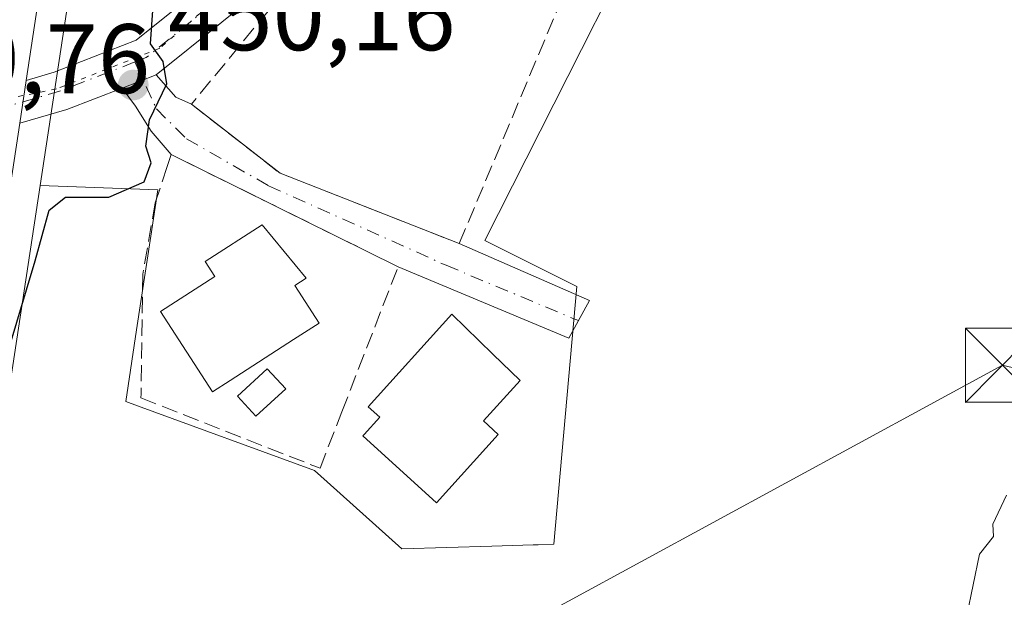
# Model space of a CAD drawing. Units: metres. Extents: x 583599 to 587040, y 4726624 to 4728979.
# Drawn here: x 585142 to 585242, y 4727225 to 4727284 of the extents above; entities that cross this region are included whole.
import ezdxf

# ---------------------------------------------------------------- set-up
doc = ezdxf.new("R2010")
doc.units = ezdxf.units.M
doc.header["$MEASUREMENT"] = 0
for name, pattern in [('DGN Style 3', [2.307223458686699, 1.648016756204785, -0.6592067024819142]), ('DGN Style 4', [2.6384748266838614, 1.318413404963828, -0.6592067024819142, 0.001648016756204785, -0.6592067024819142]), ('DGN Style 5', [1.1536117293433497, 0.4944050268614355, -0.6592067024819142])]:
    doc.linetypes.add(name, pattern=pattern)
for name, color, linetype, lineweight in [('Camino Cxs', 7, 'Continuous', 0), ('Camino eje', 30, 'DGN Style 4', 13), ('Carretera de calzada única Cxs', 7, 'Continuous', 13), ('Corriente natural Cxs', 4, 'Continuous', 13), ('Cultivos herbáceos CxS', 92, 'Continuous', 0), ('Cultivos leñosos CxS', 92, 'Continuous', 0), ('Curva de nivel maestra', 30, 'Continuous', 30), ('Curva de nivel normal', 30, 'Continuous', 0), ('Edificación Cxs', 1, 'Continuous', 13), ('Muro lineal', 1, 'DGN Style 3', 13), ('Núcleo urbano CxS', 7, 'Continuous', 0), ('Piscina CxS', 4, 'Continuous', 0), ('Punto de cota en terreno', 7, 'Continuous', 0), ('Rótulo de punto de cota en terreno', 7, 'Continuous', 0), ('Tendido', 6, 'Continuous', 0), ('Torre de tendido puntual', 7, 'Continuous', 0), ('Vía pecuaria eje', 92, 'DGN Style 5', 0), ('Vía urbana Cxs', 4, 'Continuous', 0), ('Vía urbana eje', 4, 'DGN Style 4', 0)]:
    doc.layers.add(name, color=color, linetype=linetype, lineweight=lineweight)
doc.styles.add('Style-Arial', font='txt')

# ---------------------------------------------------------------- blocks, each defined once
blk = doc.blocks.new('*U26')
at = {"layer": 'Cultivos herbáceos CxS', "color": 92, "linetype": 'Continuous', "lineweight": 0}
blk.add_polyline3d([(585128.7664999999, 4727165.272100001, 450.129700000005), (585144.2287999997, 4727267.059900001, 450.5838999999978), (585156.1714000005, 4727266.6173, 449.8732000000019), (585155.4593000002, 4727261.9395, 449.7614999999933), (585154.0116999998, 4727252.425899999, 449.5111999999936), (585152.9023000002, 4727245.137900001, 449.5706999999966), (585154.0844999999, 4727244.7053, 449.3899999999995), (585172.0472999997, 4727238.1337, 448.0240999999951), (585173.3201000001, 4727236.994899999, 447.9766999999993), (585180.9193000002, 4727230.1951, 447.6992000000028), (585190.0384000001, 4727230.471700001, 447.3907000000036), (585194.2105, 4727230.598099999, 447.1828999999998), (585194.7311000006, 4727230.6139, 447.1450000000041), (585196.3283000002, 4727230.6623, 447.0285000000004), (585198.6628999999, 4727256.811100001, 447.1633000000002), (585189.3243000006, 4727261.480699999, 447.532600000006), (585211.7373000003, 4727305.836100001, 447.4357000000019), (585241.4358999999, 4727294.7367, 446.3018000000012), (585250.1605000002, 4727285.7005, 445.9977999999974)], dxfattribs=at)
blk = doc.blocks.new('5PATER')
at = {"layer": 'Cultivos leñosos CxS', "linetype": 'Continuous', "lineweight": 0}
h = blk.add_hatch(color=51, dxfattribs=at)
edge = h.paths.add_edge_path()
edge.add_ellipse((0, 0), major_axis=(-0.1095731443231308, -0.1110710700762829), ratio=0.9994222409660322, start_angle=0, end_angle=360)
blk = doc.blocks.new('*U30')
at = {"layer": 'Vía urbana Cxs', "color": 4, "linetype": 'Continuous', "lineweight": 0}
blk.add_polyline3d([(585169.3148999996, 4727289.0187, 449.531799999997), (585155.9929000001, 4727278.2961, 450.0004000000045), (585152.5591000002, 4727276.9561, 450.1812999999966), (585146.9429000001, 4727274.7645, 450.4603000000062), (585142.1546, 4727273.3815, 450.7057999999961), (585142.8161000004, 4727277.736099999, 450.7342000000062), (585145.6580999997, 4727278.5569, 450.570000000007), (585153.9647000004, 4727281.7985, 450.0590999999986), (585166.6778999995, 4727292.030900001, 449.9092999999993)], dxfattribs=at)
blk = doc.blocks.new('5TTEND')
at = {"layer": 'Corriente natural Cxs', "color": 7, "linetype": 'Continuous', "lineweight": 0}
for p, q in [((-0.375, 0.3754), (0.375, -0.3746)), ((0.3720000000000001, 0.3784000000000001), (-0.3720000000000001, -0.3776))]:
    blk.add_line(p, q, dxfattribs=at)
at = {"layer": 'Corriente natural Cxs', "color": 7, "linetype": 'Continuous', "lineweight": 0, "flags": 128}
blk.add_lwpolyline([(-0.375, -0.3746), (0.375, -0.3746), (0.375, 0.3754), (-0.375, 0.3754), (-0.3720000000000001, -0.3776)], dxfattribs=at)

msp = doc.modelspace()

# ---------------------------------------------------------------- linework, layer by layer
at = {"layer": 'Camino Cxs', "color": 7, "linetype": 'Continuous', "lineweight": 0, "extrusion": (0.04568991721706289, 0.01782995196990653, 0.9987965379783055), "elevation": 111472.3326841227, "flags": 128}
msp.add_lwpolyline([(4191108.760607789, -2260914.066381398), (4191108.760607789, -2260917.756820862)], dxfattribs=at)
at = {"layer": 'Camino Cxs', "color": 7, "linetype": 'Continuous', "lineweight": 0, "extrusion": (-0.1176379892112877, 0.131042425919659, 0.9843724834143912), "elevation": 551080.409549891, "flags": 128}
msp.add_lwpolyline([(-3593366.356365615, -3077920.797950347), (-3593366.341782147, -3077917.722973298), (-3593367.023592648, -3077916.113082267)], dxfattribs=at)
at = {"layer": 'Camino Cxs', "color": 7, "linetype": 'Continuous', "lineweight": 0, "extrusion": (-0.1075396299707633, 0.08394530636759875, 0.9906505001889423), "elevation": 334351.3409559329, "flags": 128}
msp.add_lwpolyline([(-4086448.559807921, -2424601.231553129), (-4086448.559807921, -2424596.954455504)], dxfattribs=at)
at = {"layer": 'Camino Cxs', "color": 7, "linetype": 'Continuous', "lineweight": 0, "extrusion": (-0.2343906917058134, -0.6556707906444295, 0.717744256638379), "elevation": -3236367.373815827, "flags": 128}
msp.add_lwpolyline([(-1040280.626454359, 3336654.83420661), (-1040273.805282125, 3336651.717189873), (-1040254.314405159, 3336650.875319613)], dxfattribs=at)
at = {"layer": 'Camino Cxs', "color": 7, "linetype": 'Continuous', "lineweight": 0, "extrusion": (-0.4423578729968055, -0.8968142667159462, 0.006609327687567618), "elevation": -4498329.396516493, "flags": 128}
msp.add_lwpolyline([(-1566376.116887168, 30179.66410773455), (-1566400.968691036, 30185.79974174812), (-1566401.804992416, 30185.80774192286)], dxfattribs=at)
at = {"layer": 'Camino Cxs', "color": 7, "linetype": 'Continuous', "lineweight": 0}
msp.add_polyline3d([(585152.5591000002, 4727276.9561, 450.1812999999966), (585155.9929000001, 4727278.2961, 450.0004000000045), (585158.0040999996, 4727276.0339, 450.5418999999966), (585159.5701000001, 4727275.3101, 450.8254000000015), (585162.9101, 4727272.7029, 451.4088999999949), (585168.5800999999, 4727268.300100001, 449.2385000000068), (585186.7301000003, 4727261.170100001, 448.6523000000016), (585199.9407000003, 4727255.396500001, 447.3171000000002), (585197.8240999999, 4727251.559900001, 449.0016000000033), (585180.5301000001, 4727258.8101, 448.0718999999954), (585158.2600999996, 4727269.840100001, 454.2073999999994), (585157.5100999996, 4727270.210100001, 454.215400000001), (585155.4907000001, 4727272.5943, 451.3067000000011), (585153.9030999999, 4727275.107899999, 450.4594999999972)], close=True, dxfattribs=at)
for points in [[(585157.5100999996, 4727270.210100001, 454.215400000001), (585155.4907000001, 4727272.5943, 451.3067000000011), (585153.9030999999, 4727275.107899999, 450.4594999999972), (585152.5591000002, 4727276.9561, 450.1814000000013)], [(585186.7301000003, 4727261.170100001, 448.6523000000016), (585199.9407000003, 4727255.396500001, 447.3171000000002), (585197.8240999999, 4727251.559900001, 449.0016000000033), (585180.5301000001, 4727258.8101, 448.0718999999954)]]:
    msp.add_polyline3d(points, dxfattribs=at)
at = {"layer": 'Camino eje', "color": 30, "linetype": 'DGN Style 4', "lineweight": 13}
msp.add_polyline3d([(585153.8256999999, 4727279.597300001, 450.0819000000047), (585156.0198999997, 4727274.8433, 450.7954000000027), (585159.0625, 4727271.8007, 452.344299999997), (585167.3969000002, 4727267.038100001, 449.4839999999967), (585185.3887, 4727258.9683, 448.507500000007), (585198.8129000004, 4727253.3521, 448.0840000000026)], dxfattribs=at)
at = {"layer": 'Carretera de calzada única Cxs', "color": 7, "linetype": 'Continuous', "lineweight": 13, "extrusion": (-0.0009683551548750815, -0.006374602198410455, 0.9999792131515066), "elevation": -30250.41628069193, "flags": 128}
msp.add_lwpolyline([(585142.9782208076, 4727180.948512043), (585142.3166936155, 4727176.593823565)], dxfattribs=at)
at = {"layer": 'Carretera de calzada única Cxs', "color": 7, "linetype": 'Continuous', "lineweight": 13}
for points in [[(585138.1001000004, 4727498.6801, 458.7915000000066), (585146.3701, 4727490.5001, 458.2290999999968), (585151.8816999998, 4727483.1513, 457.4633999999933), (585152.7301000003, 4727482.020099999, 457.2997000000032), (585158.8000999996, 4727471.380100001, 456.3610000000045), (585159.9301000005, 4727468.2601, 456.0978000000032), (585162.2301000003, 4727462.7501, 455.7379999999976), (585164.3074000003, 4727454.7389, 455.2358999999997), (585164.5301000001, 4727453.880100001, 455.1892999999982), (585165.7600999996, 4727441.840100001, 454.6935999999987), (585165.3701, 4727427.670100001, 454.3083999999944), (585164.7322000006, 4727421.9439, 454.317200000005), (585164.0800999999, 4727416.090100001, 453.8656000000047), (585149.5500999996, 4727320.040100001, 451.0659000000014), (585145.8701, 4727297.840100001, 450.8619000000036), (585142.8161000004, 4727277.736099999, 450.7342000000062), (585142.1546, 4727273.3815, 450.7057999999961), (585125.8000999996, 4727165.720100001, 450.1389000000054)], [(585164.7322000006, 4727421.9439, 454.317200000005), (585164.0800999999, 4727416.090100001, 453.8656000000047), (585149.5500999996, 4727320.040100001, 451.0659000000014), (585145.8701, 4727297.840100001, 450.8619000000036), (585142.8161000004, 4727277.736099999, 450.7342000000062)]]:
    msp.add_polyline3d(points, dxfattribs=at)
at = {"layer": 'Cultivos herbáceos CxS', "color": 92, "linetype": 'Continuous', "lineweight": 0}
for points in [[(585144.2287999997, 4727267.059900001, 450.5838999999978), (585156.1714000005, 4727266.6173, 449.8732000000019), (585155.4593000002, 4727261.9395, 449.7614999999933), (585154.0116999998, 4727252.425899999, 449.5111999999936), (585152.9023000002, 4727245.137900001, 449.5706999999966), (585154.0844999999, 4727244.7053, 449.3899999999995), (585172.0472999997, 4727238.1337, 448.0240999999951), (585173.3201000001, 4727236.994899999, 447.9766999999993), (585180.9193000002, 4727230.1951, 447.6992000000028), (585190.0384000001, 4727230.471700001, 447.3907000000036), (585194.2105, 4727230.598099999, 447.1828999999998), (585194.7311000006, 4727230.6139, 447.1450000000041), (585196.3283000002, 4727230.6623, 447.0285000000004), (585198.6628999999, 4727256.811100001, 447.1633000000002), (585189.3243000006, 4727261.480699999, 447.532600000006), (585211.7373000003, 4727305.836100001, 447.4357000000019), (585241.4358999999, 4727294.7367, 446.3018000000012), (585250.1605000002, 4727285.7005, 445.9977999999974), (585259.4089000003, 4727308.749700001, 446.7125999999989), (585261.5565, 4727314.102299999, 447.6025999999983), (585295.3690999999, 4727305.725299999, 446.8264000000054)], [(585144.2287999997, 4727267.059900001, 450.5838999999978), (585128.7664999999, 4727165.272100001, 450.129700000005)]]:
    msp.add_polyline3d(points, dxfattribs=at)
at = {"layer": 'Curva de nivel maestra', "color": 30, "linetype": 'Continuous', "lineweight": 30, "elevation": 450, "flags": 128}
msp.add_lwpolyline([(585140.9900000002, 4727250.270099999), (585143.7400000002, 4727259.4301), (585145.1600000003, 4727264.5601), (585146.8099999996, 4727265.880100001), (585151.1799999997, 4727265.890100001), (585154.7800000003, 4727267.450099999), (585155.4800000004, 4727269.350099999), (585154.9600000001, 4727271.050100001), (585155.3200000003, 4727273.720100001), (585157.0700000003, 4727277.370100001), (585156.7100000001, 4727279.6501), (585155.4100000003, 4727281.450099999), (585155.6600000003, 4727284.8301)], dxfattribs=at)
at = {"layer": 'Curva de nivel normal', "color": 30, "linetype": 'Continuous', "lineweight": 0, "elevation": 445, "flags": 128}
msp.add_lwpolyline([(585242.2300000004, 4727235.640100001), (585240.8200000003, 4727232.690099999), (585240.9000000004, 4727231.460100001), (585239.5, 4727229.640100001), (585238.2100000001, 4727223.440099999)], dxfattribs=at)
at = {"layer": 'Edificación Cxs', "color": 1, "linetype": 'Continuous', "lineweight": 13, "flags": 128}
for points, elevation in [([(585163.4901000002, 4727247.290100001), (585161.6901000004, 4727246.130100001), (585156.4401000004, 4727254.290100001), (585161.9401000004, 4727257.840100001), (585160.9600999998, 4727259.340100001), (585166.7301000003, 4727263.0601), (585171.2100999998, 4727257.6501), (585170.0701000001, 4727256.9101), (585172.5100999996, 4727253.090100001), (585169.9301000005, 4727251.4301)], 453.9079999999958), ([(585190.6901000004, 4727241.790100001), (585184.4101, 4727234.880100001), (585176.9600999998, 4727241.6601), (585177.0701000001, 4727241.790100001), (585178.6700999998, 4727243.540100001), (585177.4801000003, 4727244.610099999), (585185.9901000002, 4727254.0001), (585190.1401000004, 4727249.960100001), (585192.8901000004, 4727247.290100001), (585189.1700999998, 4727243.1801)], 452.0043000000007)]:
    msp.add_lwpolyline(points, close=True, dxfattribs=dict(at, elevation=elevation))
at = {"layer": 'Edificación Cxs', "color": 1, "linetype": 'Continuous', "lineweight": 13}
for points in [[(585163.4901000002, 4727247.290100001, 450.9885999999969), (585161.6901000004, 4727246.130100001, 450.3515000000043), (585156.4401000004, 4727254.290100001, 451.5970999999991), (585161.9401000004, 4727257.840100001, 453.9079999999958), (585160.9600999998, 4727259.340100001, 453.5087000000058), (585166.7301000003, 4727263.0601, 450.1260000000038), (585171.2100999998, 4727257.6501, 450.5013999999938), (585170.0701000001, 4727256.9101, 451.4100000000035), (585172.5100999996, 4727253.090100001, 450.1260000000038), (585169.9301000005, 4727251.4301, 451.6254999999946), (585163.4901000002, 4727247.290100001, 450.9885999999969)], [(585190.6901000004, 4727241.790100001, 450.3986000000005), (585184.4101, 4727234.880100001, 449.5531000000047), (585176.9600999998, 4727241.6601, 449.593200000003), (585177.0701000001, 4727241.790100001, 449.6674999999959), (585178.6700999998, 4727243.540100001, 450.7081999999937), (585177.4801000003, 4727244.610099999, 449.6886999999988), (585185.9901000002, 4727254.0001, 449.6195000000008), (585190.1401000004, 4727249.960100001, 451.1154999999999), (585192.8901000004, 4727247.290100001, 451.0366999999969), (585189.1700999998, 4727243.1801, 452.0043000000006), (585190.6901000004, 4727241.790100001, 450.3986000000005)]]:
    msp.add_polyline3d(points, dxfattribs=at)
at = {"layer": 'Muro lineal', "color": 1, "linetype": 'DGN Style 3', "lineweight": 13}
for points in [[(585178.8901000004, 4727291.590100001, 449.1931000000041), (585174.6901000004, 4727293.720100001, 449.1941999999981), (585159.5701000001, 4727275.3101, 450.8254000000015), (585161.5100999996, 4727273.790100001, 451.2789000000049), (585168.5800999999, 4727268.300100001, 449.2385000000068), (585186.7301000003, 4727261.170100001, 448.6523000000016), (585197.0301000001, 4727285.7501, 451.274900000004)], [(585172.6101000002, 4727238.380100001, 448.1670000000013), (585174.8201000001, 4727244.100099999, 448.9860999999946), (585180.5301000001, 4727258.8101, 448.0718999999954), (585158.2600999996, 4727269.840100001, 454.2073999999994), (585157.5100999996, 4727270.210100001, 454.215400000001), (585157.1201, 4727269.0001, 455.1257999999943), (585155.9001000002, 4727265.290100001, 454.7869999999967), (585154.6401000004, 4727258.0701, 451.7136000000028), (585154.4600999998, 4727245.940099999, 449.9118000000017), (585154.4401000004, 4727245.5101, 449.8423999999941), (585172.6101000002, 4727238.380100001, 448.1670000000013)]]:
    msp.add_polyline3d(points, dxfattribs=at)
at = {"layer": 'Núcleo urbano CxS', "color": 7, "linetype": 'Continuous', "lineweight": 0}
for points in [[(585167.5144999997, 4727454.1851, 455.3347000000067), (585168.5711000003, 4727443.843699999, 454.7986999999994), (585168.7445, 4727442.145099999, 454.7192000000068), (585168.7600999996, 4727441.840100001, 454.7041999999929), (585168.7588999998, 4727441.7576, 454.6999999999971), (585168.369, 4727427.5875, 454.0124000000069), (585168.3517000005, 4727427.337900001, 454.0002999999998), (585167.0617000004, 4727415.757900001, 453.5705000000017), (585167.0462999997, 4727415.6414, 453.565499999997), (585152.5131000001, 4727319.570499999, 451.0421999999963), (585148.8331000004, 4727297.3696, 450.7357000000048), (585144.2287999997, 4727267.059900001, 450.5838999999978)], [(585167.5144999997, 4727454.1851, 455.3347000000067), (585168.5711000003, 4727443.843699999, 454.7986999999994), (585168.7445, 4727442.145099999, 454.7192000000068), (585168.7600999996, 4727441.840100001, 454.7041999999929), (585168.7588999998, 4727441.7576, 454.6999999999971), (585168.369, 4727427.5875, 454.0124000000069), (585168.3517000005, 4727427.337900001, 454.0002999999998), (585167.0617000004, 4727415.757900001, 453.5705000000017), (585167.0462999997, 4727415.6414, 453.565499999997), (585152.5131000001, 4727319.570499999, 451.0421999999963), (585148.8331000004, 4727297.3696, 450.7357000000048), (585144.2287999997, 4727267.059900001, 450.5838999999978)], [(585167.0462999997, 4727415.6414, 453.565499999997), (585152.5131000001, 4727319.570499999, 451.0421999999963), (585148.8331000004, 4727297.3696, 450.7357000000048), (585144.2287999997, 4727267.059900001, 450.5838999999978), (585128.7664999999, 4727165.272100001, 450.129700000005)], [(585250.1605000002, 4727285.7005, 445.9977999999974), (585241.4358999999, 4727294.7367, 446.3018000000012), (585211.7373000003, 4727305.836100001, 447.4357000000019), (585189.3243000006, 4727261.480699999, 447.532600000006), (585198.6628999999, 4727256.811100001, 447.1633000000002), (585196.3283000002, 4727230.6623, 447.0285000000004), (585194.7311000006, 4727230.6139, 447.1450000000041), (585194.2105, 4727230.598099999, 447.1828999999998), (585190.0384000001, 4727230.471700001, 447.3907000000036), (585180.9193000002, 4727230.1951, 447.6992000000028), (585173.3201000001, 4727236.994899999, 447.9766999999993), (585172.0472999997, 4727238.1337, 448.0240999999951), (585154.0844999999, 4727244.7053, 449.3899999999995), (585152.9023000002, 4727245.137900001, 449.5706999999966), (585154.0116999998, 4727252.425899999, 449.5111999999936), (585155.4593000002, 4727261.9395, 449.7614999999933), (585156.1714000005, 4727266.6173, 449.8732000000019), (585144.2287999997, 4727267.059900001, 450.5838999999978), (585148.8331000004, 4727297.3696, 450.7357000000048), (585152.5131000001, 4727319.570499999, 451.0421999999963), (585167.0462999997, 4727415.6414, 453.565499999997)], [(585144.2287999997, 4727267.059900001, 450.5838999999978), (585156.1714000005, 4727266.6173, 449.8732000000019), (585155.4593000002, 4727261.9395, 449.7614999999933), (585154.0116999998, 4727252.425899999, 449.5111999999936), (585152.9023000002, 4727245.137900001, 449.5706999999966), (585154.0844999999, 4727244.7053, 449.3899999999995), (585172.0472999997, 4727238.1337, 448.0240999999951), (585173.3201000001, 4727236.994899999, 447.9766999999993), (585180.9193000002, 4727230.1951, 447.6992000000028), (585190.0384000001, 4727230.471700001, 447.3907000000036), (585194.2105, 4727230.598099999, 447.1828999999998), (585194.7311000006, 4727230.6139, 447.1450000000041), (585196.3283000002, 4727230.6623, 447.0285000000004), (585198.6628999999, 4727256.811100001, 447.1633000000002), (585189.3243000006, 4727261.480699999, 447.532600000006), (585211.7373000003, 4727305.836100001, 447.4357000000019), (585241.4358999999, 4727294.7367, 446.3018000000012), (585250.1605000002, 4727285.7005, 445.9977999999974), (585259.4089000003, 4727308.749700001, 446.7125999999989), (585261.5565, 4727314.102299999, 447.6025999999983), (585295.3690999999, 4727305.725299999, 446.8264000000054)], [(585144.2287999997, 4727267.059900001, 450.5838999999978), (585128.7664999999, 4727165.272100001, 450.129700000005)]]:
    msp.add_polyline3d(points, dxfattribs=at)
at = {"layer": 'Piscina CxS', "color": 4, "linetype": 'Continuous', "lineweight": 0}
msp.add_polyline3d([(585169.1321999999, 4727246.4345, 448.6888000000035), (585166.1160000004, 4727243.656400001, 448.375), (585164.2465000004, 4727245.686100001, 448.4121000000014), (585167.2627999998, 4727248.464199999, 448.7522000000026), (585169.1321999999, 4727246.4345, 448.6888000000035)], dxfattribs=at)
msp.add_3dface([(585169.1321999999, 4727246.4345, 448.6888000000035), (585166.1160000004, 4727243.656400001, 448.375), (585164.2465000004, 4727245.686100001, 448.4121000000014), (585167.2627999998, 4727248.464199999, 448.7522000000026)], dxfattribs=at)
at = {"layer": 'Tendido', "color": 6, "linetype": 'Continuous', "lineweight": 0}
msp.add_polyline3d([(585356.1189000001, 4727220.876800001, 441.6735000000045), (585241.7999999998, 4727248.82, 446.4744999999967), (585161.1314000003, 4727204.9168, 449.9807000000001), (585024.2150999998, 4727130.0877, 451.3641999999964), (584909.7100000001, 4727066.480000001, 457.391499999998), (584826.1432999996, 4727018.2325, 475.031799999997), (584756.0700000003, 4726977.58, 469.0755000000063)], dxfattribs=at)
at = {"layer": 'Vía pecuaria eje', "color": 92, "linetype": 'DGN Style 5', "lineweight": 0}
msp.add_polyline3d([(585248.1714000005, 4727378.269099999, 455.4793000000063), (585234.8865999999, 4727360.2608, 453.0605000000069), (585217.6162999999, 4727337.676700001, 450.7458000000043), (585204.9219000004, 4727324.0966, 450.2930000000051), (585175.2526000004, 4727297.3794, 448.9560999999958), (585156.3585999999, 4727280.994899999, 449.9492999999929), (585145.8783999998, 4727276.8618, 450.5414000000019), (585140.1054999996, 4727275.7072, 450.7712000000029)], dxfattribs=at)
at = {"layer": 'Vía urbana Cxs', "color": 4, "linetype": 'Continuous', "lineweight": 0, "extrusion": (-0.0009683551548750815, -0.006374602198410455, 0.9999792131515066), "elevation": -30250.41628069193, "flags": 128}
msp.add_lwpolyline([(585142.9782208076, 4727180.948512043), (585142.3166936155, 4727176.593823565)], dxfattribs=at)
at = {"layer": 'Vía urbana Cxs', "color": 4, "linetype": 'Continuous', "lineweight": 0, "extrusion": (0.04568991721706289, 0.01782995196990653, 0.9987965379783055), "elevation": 111472.3326841227, "flags": 128}
msp.add_lwpolyline([(4191108.760607789, -2260914.066381398), (4191108.760607789, -2260917.756820862)], dxfattribs=at)
at = {"layer": 'Vía urbana Cxs', "color": 4, "linetype": 'Continuous', "lineweight": 0, "extrusion": (0.05576536971522695, -0.01585991928516026, 0.9983179285682455), "elevation": -41893.55800159345, "flags": 128}
msp.add_lwpolyline([(4707031.961911215, 729140.7128276997), (4707028.317561541, 729145.5233696301), (4707025.677445787, 729149.7578194105)], dxfattribs=at)
at = {"layer": 'Vía urbana Cxs', "color": 4, "linetype": 'Continuous', "lineweight": 0}
for points in [[(585191.3901000004, 4727308.2501, 448.9707000000053), (585178.0531000001, 4727297.330700001, 448.7688000000053), (585169.3148999996, 4727289.0187, 449.531799999997), (585155.9929000001, 4727278.2961, 450.0004000000045)], [(585142.8161000004, 4727277.736099999, 450.7342000000062), (585145.6580999997, 4727278.5569, 450.570000000007), (585153.9647000004, 4727281.7985, 450.0590999999986), (585166.6778999995, 4727292.030900001, 449.9092999999993), (585175.3953, 4727300.323100001, 449.1117999999988), (585175.4758000001, 4727301.2324, 449.1591000000044), (585178.3300999999, 4727304.2401, 449.0752999999968)]]:
    msp.add_polyline3d(points, dxfattribs=at)
at = {"layer": 'Vía urbana eje', "color": 4, "linetype": 'DGN Style 4', "lineweight": 0}
msp.add_polyline3d([(585237.6347000003, 4727366.610500001, 453.1382000000012), (585235.0384999998, 4727361.634299999, 453.6100000000006), (585231.9101, 4727357.0801, 452.6836999999941), (585228.7801000001, 4727353.5601, 453.5236000000005), (585226.9801000003, 4727351.5001, 453.2430000000023), (585225.1601, 4727349.4301, 453.7226999999984), (585216.0800999999, 4727337.4301, 452.1649999999936), (585213.2600999996, 4727334.340100001, 453.0247999999993), (585207.6201, 4727328.140100001, 451.2752999999939), (585204.8201000001, 4727325.040100001, 450.3279000000039), (585202.0000999998, 4727321.9301, 449.0391999999993), (585199.1700999998, 4727318.840100001, 449.1680000000051), (585193.0000999998, 4727312.710100001, 448.8916999999929), (585189.8901000004, 4727309.640100001, 448.852899999998), (585179.6908999998, 4727301.690300001, 448.8163000000059), (585176.7238999996, 4727298.827299999, 448.894100000005), (585167.9962999999, 4727290.524900001, 449.7070999999996), (585154.9789000005, 4727280.047300001, 450.0255000000034), (585153.8256999999, 4727279.597300001, 450.0819000000047), (585146.3004999999, 4727276.660700001, 450.5145000000048), (585139.2938999999, 4727274.6369, 450.7688000000053)], dxfattribs=at)

# ---------------------------------------------------------------- block references
at = {"layer": 'Cultivos herbáceos CxS', "color": 92, "linetype": 'Continuous', "lineweight": 0}
msp.add_blockref('*U26', (0, 0), dxfattribs=at)
at = {"layer": 'Punto de cota en terreno', "color": 7, "linetype": 'Continuous', "lineweight": 0, "xscale": 10, "yscale": 10, "zscale": 10}
msp.add_blockref('5PATER', (585153.6699999999, 4727277.26, 450.1600000000035), dxfattribs=at)
at = {"layer": 'Torre de tendido puntual', "color": 7, "linetype": 'Continuous', "lineweight": 0, "xscale": 10, "yscale": 10, "zscale": 10}
msp.add_blockref('5TTEND', (585241.7999999998, 4727248.82, 446.4744999999967), dxfattribs=at)
at = {"layer": 'Vía urbana Cxs', "color": 4, "linetype": 'Continuous', "lineweight": 0}
msp.add_blockref('*U30', (0, 0), dxfattribs=at)

# ---------------------------------------------------------------- texts
at = {"layer": 'Rótulo de punto de cota en terreno', "color": 7, "linetype": 'Continuous', "lineweight": 0, "style": 'Style-Arial'}
for s, p in [('450,16', (585157.1978000002, 4727280.787799999)), ('450,76', (585126.2271999996, 4727276.427800001))]:
    msp.add_text(s, height=7.000000000000002, dxfattribs=at).set_placement(p)

doc.saveas('drawing.dxf')
